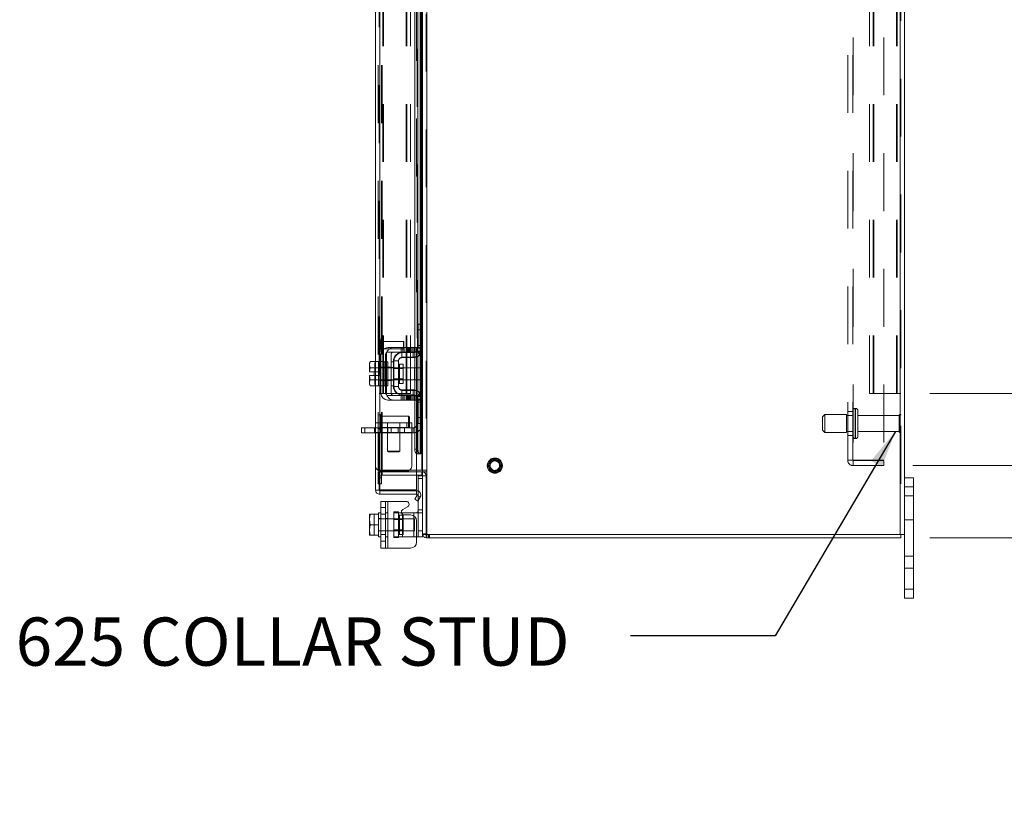
# Model space of a CAD drawing. Units: inches. Extents: x 0.4 to 16.6, y 0.2 to 10.8.
# Drawn here: x 8.6 to 10.3, y 2.5 to 3.9 of the extents above; entities that cross this region are included whole.
import ezdxf

# ---------------------------------------------------------------- set-up
doc = ezdxf.new("R2010")
doc.units = ezdxf.units.IN
doc.header["$MEASUREMENT"] = 0
doc.linetypes.add('HIDDEN', pattern=[0.075, 0.05, -0.025])
doc.styles.add('SLDTEXTSTYLE0', font='TXT', dxfattribs={"width": 0.7})
doc.dimstyles.new('SLDDIMSTYLE0', dxfattribs={"dimtxt": 0.088867, "dimasz": 0.065, "dimexe": 0, "dimexo": 0.0625, "dimgap": 0.022217, "dimtad": 0, "dimtih": 1, "dimtoh": 1, "dimlfac": 12, "dimrnd": 1e-09, "dimzin": 4, "dimdsep": 46, "dimtxsty": 'SLDTEXTSTYLE0', "dimsah": 1, "dimcen": 0.09, "dimadec": 0, "dimazin": 1, "dimtfac": 1, "dimtmove": 0, "dimatfit": 0, "dimfxl": 1, "dimfrac": 2, "dimtolj": 1, "dimtzin": 12, "dimarcsym": 0})
doc.dimstyles.new('SLDDIMSTYLE2', dxfattribs={"dimtxt": 0.18, "dimasz": 0.065, "dimexe": 0, "dimexo": 0.0625, "dimgap": 0, "dimtad": 0, "dimtih": 1, "dimtoh": 1, "dimdec": 0, "dimrnd": 1e-09, "dimzin": 0, "dimdsep": 46, "dimtxsty": 'Standard', "dimsah": 1, "dimcen": 0.09, "dimadec": 0, "dimazin": 0, "dimtfac": 0.065, "dimtdec": 0, "dimtofl": 0, "dimtmove": 0, "dimatfit": 3, "dimfxl": 1, "dimfrac": 2, "dimtolj": 1, "dimtzin": 0, "dimarcsym": 0})
doc.dimstyles.new('SLDDIMSTYLE4', dxfattribs={"dimtxt": 0.088867, "dimasz": 0.065, "dimexe": 0, "dimexo": 0.0625, "dimgap": 0.022217, "dimtad": 0, "dimtih": 1, "dimtoh": 1, "dimlfac": 12, "dimrnd": 1e-09, "dimzin": 4, "dimdsep": 46, "dimtxsty": 'SLDTEXTSTYLE0', "dimsah": 1, "dimcen": 0.09, "dimadec": 0, "dimazin": 1, "dimtfac": 1, "dimtofl": 0, "dimtmove": 0, "dimatfit": 3, "dimfxl": 1, "dimfrac": 2, "dimtolj": 1, "dimtzin": 12, "dimarcsym": 0})

# ---------------------------------------------------------------- blocks, each defined once
blk = doc.blocks.new('_D_20')
at = {"color": 7, "linetype": 'Continuous', "lineweight": 0}
for p, q in [((10.1287, 7.9693), (11.1849, 7.9693)), ((11.1199, 7.9693), (11.1199, 5.5129)), ((10.9706, 5.5129), (11.2692, 5.5129)), ((11.2692, 5.3179), (10.9706, 5.3179)), ((11.1199, 2.9693), (11.1199, 5.3179)), ((10.1287, 2.9693), (11.1849, 2.9693))]:
    blk.add_line(p, q, dxfattribs=at)
for centre, start, end in [((10.9706, 5.4154), 90, 270), ((11.2692, 5.4154), 270, 90)]:
    blk.add_arc(centre, 0.0975, start, end, dxfattribs=at)
for points in [[(11.1199, 7.9693), (11.1099, 7.9043), (11.1299, 7.9043)], [(11.1199, 2.9693), (11.1299, 3.0343), (11.1099, 3.0343)]]:
    blk.add_solid(points, dxfattribs=at)
at = {"color": 7, "linetype": 'Continuous', "lineweight": 0, "insert": (10.9706, 5.4454), "char_height": 0.08333, "attachment_point": 1, "style": 'SLDTEXTSTYLE0'}
blk.add_mtext('60.00', dxfattribs=at)
blk = doc.blocks.new('_D_22')
at = {"color": 7, "linetype": 'Continuous', "lineweight": 0}
for p, q in [((10.0992, 7.8443), (10.5849, 7.8443)), ((10.5199, 7.8443), (10.5199, 5.5702)), ((10.5199, 3.0943), (10.5199, 5.2606)), ((10.0992, 3.0943), (10.5849, 3.0943))]:
    blk.add_line(p, q, dxfattribs=at)
for points in [[(10.5199, 7.8443), (10.5099, 7.7793), (10.5299, 7.7793)], [(10.5199, 3.0943), (10.5299, 3.1593), (10.5099, 3.1593)]]:
    blk.add_solid(points, dxfattribs=at)
at = {"color": 7, "linetype": 'Continuous', "lineweight": 0, "char_height": 0.08333, "attachment_point": 1, "style": 'SLDTEXTSTYLE0'}
for s, insert in [('57.00', (10.3706, 5.5228)), ('BACK PANEL', (10.1809, 5.368))]:
    blk.add_mtext(s, dxfattribs=dict(at, insert=insert))
blk = doc.blocks.new('_D_23')
at = {"color": 7, "linetype": 'Continuous', "lineweight": 0}
for p, q in [((10.3389, 3.2193), (10.3389, 3.3443)), ((10.1287, 3.2193), (10.4039, 3.2193)), ((10.1287, 2.9693), (10.4039, 2.9693)), ((10.3389, 2.7568), (10.3389, 2.9693)), ((10.4639, 2.7568), (10.3389, 2.7568))]:
    blk.add_line(p, q, dxfattribs=at)
for points in [[(10.3389, 3.2193), (10.3489, 3.2843), (10.3289, 3.2843)], [(10.3389, 2.9693), (10.3289, 2.9043), (10.3489, 2.9043)]]:
    blk.add_solid(points, dxfattribs=at)
at = {"color": 7, "linetype": 'Continuous', "lineweight": 0, "char_height": 0.08333, "attachment_point": 1, "style": 'SLDTEXTSTYLE0'}
for s, insert in [('3.00', (10.6822, 2.9416)), ('BACK STIFF', (10.4639, 2.7868)), ('TYP', (10.6957, 2.632))]:
    blk.add_mtext(s, dxfattribs=dict(at, insert=insert))

msp = doc.modelspace()

# ---------------------------------------------------------------- linework, layer by layer
at = {"color": 7, "linetype": 'HIDDEN', "lineweight": 0}
for p, q in [((9.2578, 2.97556), (9.2578, 7.96311)), ((9.25888, 7.96311), (9.25888, 2.97556)), ((10.0776, 2.97556), (10.0776, 7.96311)), ((10.07868, 7.96311), (10.07868, 2.97556)), ((9.17655, 3.05214), (9.17655, 7.88652)), ((9.17763, 7.88643), (9.17763, 3.05223)), ((9.17446, 3.08652), (9.17446, 7.85214)), ((9.18069, 3.08652), (9.18069, 7.85214)), ((9.18177, 3.08652), (9.18177, 7.85214)), ((9.25049, 3.08652), (9.25049, 7.85214)), ((9.98668, 3.10408), (9.98668, 7.83458)), ((9.99535, 3.10408), (9.99535, 7.83458)), ((9.99643, 7.83458), (9.99643, 3.10408)), ((10.04918, 7.83458), (10.04918, 3.10408)), ((9.24209, 3.11474), (9.24209, 7.82393)), ((9.24224, 3.11473), (9.24224, 7.82393)), ((9.24749, 3.11474), (9.24749, 7.82393)), ((9.18277, 3.21933), (9.18277, 7.71933)), ((9.18386, 3.21933), (9.18386, 7.71933)), ((9.22341, 3.21933), (9.22341, 7.71933)), ((9.22449, 7.71933), (9.22449, 3.21933)), ((9.23071, 7.71933), (9.23071, 3.21933)), ((10.02451, 3.21933), (10.02451, 7.71933)), ((10.03074, 3.21933), (10.03074, 7.71933)), ((10.03182, 7.71933), (10.03182, 3.21933)), ((10.07137, 7.71933), (10.07137, 3.21933)), ((10.07246, 7.71933), (10.07246, 3.21933)), ((9.24116, 4.09425), (9.24116, 3.29858)), ((9.24286, 3.30233), (9.24286, 3.339)), ((9.24366, 3.339), (9.24286, 3.339)), ((9.24749, 3.339), (9.24749, 3.28687)), ((9.24846, 3.28805), (9.24846, 3.339)), ((9.25049, 3.339), (9.25049, 3.29165)), ((9.25157, 3.329), (9.24286, 3.329)), ((9.18277, 3.31308), (9.17655, 3.31308)), ((9.17937, 3.30993), (9.17937, 3.2954)), ((9.17946, 3.30968), (9.17937, 3.30993)), ((9.17946, 3.29565), (9.17946, 3.30968)), ((9.18129, 3.3085), (9.18129, 3.29683)), ((9.1828, 3.3085), (9.18129, 3.3085)), ((9.1828, 3.2961), (9.1828, 3.30923)), ((9.21838, 3.30923), (9.1828, 3.30923)), ((9.21838, 3.2961), (9.21838, 3.30923)), ((9.21921, 3.30839), (9.21838, 3.30923)), ((9.21921, 3.29694), (9.21921, 3.30839)), ((9.17655, 3.29225), (9.18277, 3.29225)), ((9.17937, 3.2954), (9.17946, 3.29565)), ((9.18129, 3.29683), (9.1828, 3.29683)), ((9.1828, 3.2961), (9.21838, 3.2961)), ((9.18911, 3.21983), (9.18911, 3.2865)), ((9.19702, 3.2865), (9.19702, 3.21983)), ((9.2148, 3.29858), (9.2148, 3.29066)), ((9.21577, 3.28111), (9.21577, 3.28983)), ((9.21577, 3.28983), (9.21657, 3.28983)), ((9.2173, 3.29858), (9.2173, 3.29066)), ((9.21838, 3.2961), (9.21921, 3.29694)), ((9.2198, 3.29066), (9.2198, 3.29858)), ((9.22318, 3.29858), (9.22318, 3.29066)), ((9.22442, 3.29858), (9.22442, 3.29066)), ((9.22568, 3.29066), (9.22568, 3.29858)), ((9.22692, 3.29858), (9.22692, 3.29066)), ((9.22818, 3.29066), (9.22818, 3.29858)), ((9.22942, 3.29858), (9.22942, 3.29066)), ((9.23074, 3.29858), (9.23074, 3.29066)), ((9.2328, 3.29858), (9.2328, 3.29066)), ((9.2353, 3.29066), (9.2353, 3.29858)), ((9.23536, 3.28111), (9.23536, 3.28983)), ((9.2378, 3.29066), (9.2378, 3.29858)), ((9.23801, 3.29858), (9.23801, 3.29066)), ((9.23801, 3.29006), (9.23801, 3.28203)), ((9.24036, 3.29066), (9.24036, 3.29858)), ((9.24744, 3.28652), (9.24095, 3.29233)), ((9.24116, 3.29858), (9.25077, 3.29858)), ((9.25077, 3.29066), (9.24116, 3.29066)), ((9.24116, 3.29066), (9.24116, 3.21566)), ((9.24175, 3.29233), (9.25074, 3.29233)), ((9.25157, 3.30233), (9.24286, 3.30233)), ((9.24286, 3.29733), (9.24286, 3.30233)), ((9.24366, 3.29733), (9.24286, 3.29733)), ((9.2434, 3.29538), (9.2434, 3.28372)), ((9.25157, 3.30233), (9.24366, 3.30233)), ((9.25157, 3.29733), (9.24366, 3.29733)), ((9.25077, 3.29858), (9.25077, 3.29066)), ((9.17072, 3.27421), (9.16911, 3.26942)), ((9.17072, 3.27421), (9.16911, 3.27141)), ((9.16911, 3.27141), (9.16911, 3.26942)), ((9.16911, 3.26847), (9.16911, 3.26942)), ((9.17032, 3.23212), (9.17032, 3.27421)), ((9.17532, 3.27421), (9.18494, 3.27421)), ((9.17763, 3.274), (9.17763, 3.23233)), ((9.18494, 3.27399), (9.18494, 3.27421)), ((9.18494, 3.274), (9.18494, 3.26391)), ((9.18741, 3.274), (9.18494, 3.274)), ((9.20119, 3.274), (9.19702, 3.274)), ((9.20119, 3.27525), (9.20119, 3.23108)), ((9.20199, 3.27525), (9.20119, 3.27525)), ((9.21157, 3.25316), (9.21157, 3.26979)), ((9.21577, 3.28111), (9.23536, 3.28111)), ((9.16911, 3.26847), (9.16911, 3.25629)), ((9.16911, 3.26847), (9.17072, 3.26369)), ((9.16925, 3.25629), (9.16911, 3.25629)), ((9.17072, 3.26367), (9.16925, 3.25629)), ((9.16925, 3.25629), (9.17752, 3.25629)), ((9.17072, 3.26367), (9.17072, 3.26369)), ((9.17949, 3.264), (9.17532, 3.264)), ((9.17532, 3.26369), (9.18494, 3.26369)), ((9.18494, 3.26367), (9.17532, 3.26367)), ((9.19157, 3.26358), (9.17532, 3.26358)), ((9.17752, 3.25629), (9.17752, 3.25004)), ((9.17949, 3.26487), (9.18741, 3.26487)), ((9.18741, 3.264), (9.18494, 3.264)), ((9.18494, 3.26369), (9.18494, 3.26391)), ((9.18494, 3.26367), (9.18494, 3.26369)), ((9.18494, 3.26325), (9.18494, 3.26367)), ((9.18494, 3.26325), (9.18494, 3.25316)), ((9.18494, 3.25316), (9.18494, 3.24308)), ((9.19157, 3.264), (9.18741, 3.264)), ((9.18911, 3.26487), (9.19702, 3.26487)), ((9.20119, 3.264), (9.19702, 3.264)), ((9.20199, 3.26204), (9.20119, 3.26204)), ((9.21799, 3.26358), (9.20199, 3.26358)), ((9.21799, 3.26204), (9.20199, 3.26204)), ((9.24744, 3.26358), (9.23782, 3.26358)), ((9.24744, 3.25316), (9.24744, 3.26358)), ((9.24744, 3.24275), (9.24744, 3.25316)), ((9.16911, 3.25004), (9.16911, 3.23785)), ((9.16911, 3.25004), (9.16925, 3.25004)), ((9.17072, 3.24263), (9.16911, 3.23785)), ((9.16911, 3.2369), (9.16911, 3.23785)), ((9.16911, 3.2369), (9.17072, 3.23212)), ((9.16911, 3.2369), (9.16911, 3.23491)), ((9.16925, 3.25004), (9.17072, 3.24265)), ((9.17752, 3.25004), (9.16925, 3.25004)), ((9.17072, 3.24265), (9.17072, 3.24263)), ((9.17532, 3.24275), (9.19157, 3.24275)), ((9.17532, 3.24265), (9.18494, 3.24265)), ((9.18494, 3.24263), (9.17532, 3.24263)), ((9.17532, 3.24233), (9.17949, 3.24233)), ((9.17949, 3.24146), (9.18741, 3.24146)), ((9.18494, 3.24265), (9.18494, 3.24308)), ((9.18494, 3.24263), (9.18494, 3.24265)), ((9.18494, 3.24265), (9.18494, 3.23233)), ((9.18494, 3.24242), (9.18494, 3.24263)), ((9.18494, 3.24233), (9.18741, 3.24233)), ((9.18741, 3.24233), (9.19157, 3.24233)), ((9.18911, 3.24146), (9.19702, 3.24146)), ((9.19702, 3.24233), (9.20119, 3.24233)), ((9.20119, 3.24429), (9.20199, 3.24429)), ((9.20199, 3.24429), (9.21799, 3.24429)), ((9.20199, 3.24275), (9.21799, 3.24275)), ((9.23782, 3.24275), (9.24744, 3.24275)), ((9.16911, 3.23491), (9.17072, 3.23212)), ((9.18494, 3.23212), (9.17532, 3.23212)), ((9.17655, 3.21933), (9.18277, 3.21933)), ((9.18277, 3.21933), (9.18386, 3.21933)), ((9.22341, 3.21933), (9.18386, 3.21933)), ((9.18494, 3.23212), (9.18494, 3.23233)), ((9.18494, 3.23233), (9.18741, 3.23233)), ((9.19702, 3.23233), (9.20119, 3.23233)), ((9.20199, 3.23108), (9.20119, 3.23108)), ((9.21577, 3.22521), (9.21577, 3.2165)), ((9.21577, 3.22521), (9.23536, 3.22521)), ((9.23071, 3.21933), (9.22341, 3.21933)), ((9.23536, 3.22521), (9.23536, 3.2165)), ((9.23801, 3.2243), (9.23801, 3.21626)), ((9.24744, 3.21981), (9.24095, 3.214)), ((9.2434, 3.22261), (9.2434, 3.21095)), ((9.24749, 3.21945), (9.24749, 3.16733)), ((9.24846, 3.16733), (9.24846, 3.21828)), ((10.03182, 3.21933), (10.02451, 3.21933)), ((10.07137, 3.21933), (10.03182, 3.21933)), ((10.07137, 3.21933), (10.07246, 3.21933)), ((10.07868, 3.21933), (10.07246, 3.21933)), ((9.2148, 3.21566), (9.2148, 3.20775)), ((9.21577, 3.2165), (9.21657, 3.2165)), ((9.2173, 3.20775), (9.2173, 3.21566)), ((9.2198, 3.20775), (9.2198, 3.21566)), ((9.22318, 3.20775), (9.22318, 3.21566)), ((9.22442, 3.21566), (9.22442, 3.20775)), ((9.22568, 3.21566), (9.22568, 3.20775)), ((9.22692, 3.20775), (9.22692, 3.21566)), ((9.22818, 3.20775), (9.22818, 3.21566)), ((9.22942, 3.21566), (9.22942, 3.20775)), ((9.23074, 3.21566), (9.23074, 3.20775)), ((9.2328, 3.20775), (9.2328, 3.21566)), ((9.2353, 3.21566), (9.2353, 3.20775)), ((9.2378, 3.20775), (9.2378, 3.21566)), ((9.23801, 3.21566), (9.23801, 3.20775)), ((9.24036, 3.20775), (9.24036, 3.21566)), ((9.24116, 3.21566), (9.25077, 3.21566)), ((9.25077, 3.20775), (9.24116, 3.20775)), ((9.24116, 3.20775), (9.24116, 3.11473)), ((9.24116, 3.20775), (9.24116, 3.11499)), ((9.25074, 3.214), (9.24175, 3.214)), ((9.24366, 3.209), (9.24286, 3.209)), ((9.24286, 3.204), (9.24286, 3.209)), ((9.25157, 3.204), (9.24286, 3.204)), ((9.24286, 3.16733), (9.24286, 3.204)), ((9.24366, 3.209), (9.25157, 3.209)), ((9.24366, 3.204), (9.25157, 3.204)), ((9.25049, 3.21467), (9.25049, 3.16733)), ((9.25077, 3.21566), (9.25077, 3.20775)), ((9.99535, 3.18808), (9.98668, 3.18808)), ((10.00026, 3.19329), (9.99951, 3.19329)), ((9.99951, 3.19329), (9.99951, 3.14122)), ((9.99951, 3.14127), (9.99951, 3.19327)), ((9.99951, 3.14125), (9.99951, 3.19326)), ((10.00026, 3.19329), (10.00026, 3.14122)), ((10.00026, 3.14127), (10.00026, 3.19327)), ((10.00026, 3.14125), (10.00026, 3.19326)), ((10.00443, 3.14537), (10.00443, 3.18912)), ((9.23282, 3.16855), (9.17032, 3.16855)), ((9.17812, 3.15684), (9.17812, 3.18295)), ((9.17825, 3.18295), (9.17812, 3.18295)), ((9.17825, 3.15684), (9.17825, 3.18295)), ((9.17866, 3.15983), (9.17866, 3.16855)), ((9.17983, 3.17396), (9.17983, 3.18138)), ((9.2274, 3.17967), (9.17983, 3.17967)), ((9.17983, 3.15828), (9.17983, 3.17396)), ((9.19116, 3.16855), (9.19116, 3.15983)), ((9.21199, 3.15983), (9.21199, 3.16855)), ((9.22449, 3.16855), (9.22449, 3.15983)), ((9.2274, 3.17335), (9.2274, 3.17967)), ((9.22904, 3.17803), (9.2274, 3.17967)), ((9.2274, 3.15999), (9.2274, 3.17335)), ((9.22904, 3.17276), (9.22904, 3.17803)), ((9.22904, 3.16163), (9.22904, 3.17276)), ((9.23282, 3.16855), (9.23282, 3.1515)), ((9.24366, 3.16733), (9.24286, 3.16733)), ((9.94743, 3.18287), (9.94326, 3.17871)), ((9.94326, 3.15579), (9.94326, 3.17871)), ((9.94743, 3.15162), (9.94743, 3.18287)), ((9.98493, 3.18287), (9.94743, 3.18287)), ((9.98493, 3.15162), (9.98493, 3.18287)), ((9.99535, 3.181), (9.98493, 3.181)), ((10.07568, 3.181), (10.00443, 3.181)), ((10.07568, 3.1535), (10.07568, 3.181)), ((10.07776, 3.15141), (10.07776, 3.18308)), ((9.1514, 3.15111), (9.1514, 3.15983)), ((9.16844, 3.15983), (9.16844, 3.15111)), ((9.17032, 3.15983), (9.23282, 3.15983)), ((9.23282, 3.1515), (9.17032, 3.1515)), ((9.23536, 3.15111), (9.17032, 3.15111)), ((9.17812, 3.15671), (9.17825, 3.15671)), ((9.17943, 3.15983), (9.17943, 3.15111)), ((9.17983, 3.15999), (9.2274, 3.15999)), ((9.19116, 3.15983), (9.19116, 3.11947)), ((9.19137, 3.15111), (9.19137, 3.15983)), ((9.19719, 3.15111), (9.19719, 3.15983)), ((9.20914, 3.15983), (9.20914, 3.15111)), ((9.21199, 3.11947), (9.21199, 3.15983)), ((9.22012, 3.15111), (9.22012, 3.15983)), ((9.2274, 3.15999), (9.22904, 3.16163)), ((9.23536, 3.15983), (9.23282, 3.15983)), ((9.23282, 3.1515), (9.23282, 3.09355)), ((9.23536, 3.15983), (9.23536, 3.15111)), ((9.94326, 3.15579), (9.94743, 3.15162)), ((9.94743, 3.15162), (9.98493, 3.15162)), ((9.98493, 3.1535), (9.99535, 3.1535)), ((10.00443, 3.1535), (10.07568, 3.1535)), ((9.98668, 3.14641), (9.99535, 3.14641)), ((9.99951, 3.14121), (10.00026, 3.14121)), ((9.19116, 3.11947), (9.20157, 3.11947)), ((9.19116, 3.11947), (9.19246, 3.11816)), ((9.20157, 3.11816), (9.19246, 3.11816)), ((9.20157, 3.11947), (9.21199, 3.11947)), ((9.21069, 3.11816), (9.20157, 3.11816)), ((9.21069, 3.11816), (9.21199, 3.11947)), ((9.2434, 3.12307), (9.23801, 3.12307)), ((9.99643, 3.10408), (9.98668, 3.10408)), ((10.04918, 3.10408), (9.99643, 3.10408)), ((9.99643, 3.103), (9.99643, 3.09433)), ((9.99643, 3.103), (10.04918, 3.103)), ((10.04918, 3.09433), (10.04918, 3.103)), ((9.17446, 3.08652), (9.18069, 3.08652)), ((9.18069, 3.08391), (9.17446, 3.08391)), ((9.17446, 3.0735), (9.17446, 3.08391)), ((9.22449, 3.08521), (9.17866, 3.08521)), ((9.18069, 3.08652), (9.18177, 3.08652)), ((9.18069, 3.0735), (9.18069, 3.08391)), ((9.24116, 3.08652), (9.18177, 3.08652)), ((9.18177, 3.07769), (9.18177, 3.08391)), ((9.18177, 3.08391), (9.24116, 3.08391)), ((9.25049, 3.07769), (9.25049, 3.08391)), ((9.25157, 3.08652), (9.2578, 3.08652)), ((9.25157, 3.08341), (9.2578, 3.08341)), ((9.99643, 3.09433), (10.04918, 3.09433)), ((9.18069, 3.07661), (9.17446, 3.07661)), ((9.17446, 3.06308), (9.17446, 3.0735)), ((9.17446, 3.0735), (9.18069, 3.0735)), ((9.18069, 3.0735), (9.18069, 3.06308)), ((9.18177, 3.07769), (9.24116, 3.07769)), ((9.24366, 3.07186), (9.25157, 3.07186)), ((9.25157, 3.07686), (9.25154, 3.07686)), ((9.25157, 3.07661), (9.2578, 3.07661)), ((9.18069, 3.06308), (9.17446, 3.06308)), ((9.24366, 3.03346), (9.24366, 3.05061)), ((10.08491, 3.05766), (10.10057, 3.05766)), ((9.18741, 3.03261), (9.18741, 2.95177)), ((9.19157, 2.95177), (9.19157, 3.03261)), ((9.19157, 3.01302), (9.19157, 3.03261)), ((9.24756, 3.04023), (9.24216, 3.04335)), ((10.10057, 3.04225), (10.08491, 3.04225)), ((9.18741, 3.02219), (9.17949, 3.02219)), ((9.20199, 3.01427), (9.20991, 3.01427)), ((9.20199, 3.01427), (9.20199, 3.01302)), ((9.20991, 3.01427), (9.20991, 3.01302)), ((9.25157, 3.01802), (9.24366, 3.01802)), ((9.16791, 3.01042), (9.16791, 2.97396)), ((9.17949, 3.00302), (9.17532, 3.00302)), ((9.23782, 3.00261), (9.17532, 3.00261)), ((9.17949, 3.01048), (9.18741, 3.01048)), ((9.19157, 3.01302), (9.18741, 3.01302)), ((9.19157, 3.00302), (9.18741, 3.00302)), ((9.19157, 3.01302), (9.19157, 2.97136)), ((9.20199, 2.97136), (9.20199, 3.01302)), ((9.20199, 3.01302), (9.21492, 3.01302)), ((9.21799, 3.00106), (9.20199, 3.00106)), ((9.20991, 3.01302), (9.20991, 2.97136)), ((9.21157, 3.00881), (9.21157, 2.97572)), ((9.21799, 3.00881), (9.21157, 3.00881)), ((9.21657, 2.97136), (9.21657, 3.01302)), ((9.21657, 3.01029), (9.21657, 2.97136)), ((9.21799, 2.97556), (9.21799, 3.00881)), ((9.23616, 3.01302), (9.23616, 2.97136)), ((9.23616, 2.97136), (9.23616, 3.00759)), ((9.23782, 2.98177), (9.23782, 3.00261)), ((9.24175, 3.01302), (9.25074, 3.01302)), ((10.08491, 3.00058), (10.10057, 3.00058)), ((9.17532, 2.98177), (9.23782, 2.98177)), ((9.17532, 2.98136), (9.17949, 2.98136)), ((9.18741, 2.98136), (9.19157, 2.98136)), ((9.20199, 2.98331), (9.21799, 2.98331)), ((9.25157, 2.98136), (9.24366, 2.98136)), ((9.15963, 2.97396), (9.16791, 2.97396)), ((9.17949, 2.9754), (9.18741, 2.9754)), ((9.17949, 2.96369), (9.18741, 2.96369)), ((9.18741, 2.97136), (9.19157, 2.97136)), ((9.19157, 2.95177), (9.19157, 2.97136)), ((9.21657, 2.97136), (9.20199, 2.97136)), ((9.20199, 2.97011), (9.20199, 2.97136)), ((9.20991, 2.97011), (9.20199, 2.97011)), ((9.20991, 2.97011), (9.20991, 2.97136)), ((9.21157, 2.97556), (9.21799, 2.97556)), ((9.21657, 2.97136), (9.23616, 2.97136)), ((9.24116, 2.97136), (9.23616, 2.97136)), ((9.2578, 2.97664), (9.25157, 2.97664)), ((9.25157, 2.97664), (9.25165, 2.97556)), ((9.2578, 2.96941), (9.25888, 2.96933)), ((9.25888, 2.97556), (9.25888, 2.96933)), ((9.26199, 2.97556), (9.26199, 2.96933)), ((9.26355, 2.96933), (9.26355, 2.97556)), ((10.10057, 2.93808), (10.08491, 2.93808)), ((10.08491, 2.91725), (10.10057, 2.91725)), ((10.10057, 2.881), (10.08491, 2.881))]:
    msp.add_line(p, q, dxfattribs=at)
at = {"color": 7, "linetype": 'Continuous', "lineweight": 15}
for p, q in [((9.25888, 7.96311), (9.25888, 2.97556)), ((10.0776, 7.96311), (10.0776, 2.97556)), ((10.08491, 7.96311), (10.08491, 2.97556)), ((9.17032, 3.27421), (9.17032, 4.11862)), ((9.17763, 4.11883), (9.17763, 3.274)), ((9.23801, 4.09425), (9.23801, 3.29858)), ((9.2434, 4.09745), (9.2434, 3.29538)), ((9.24749, 4.05383), (9.24749, 3.339)), ((9.24846, 3.339), (9.24846, 4.05383)), ((9.25049, 4.05383), (9.25049, 3.339)), ((9.25157, 4.05501), (9.25157, 3.33781)), ((9.24366, 3.329), (9.24366, 3.339)), ((9.24366, 3.339), (9.25157, 3.339)), ((9.25157, 3.33781), (9.25157, 3.329)), ((9.24366, 3.29733), (9.24366, 3.329)), ((9.25157, 3.329), (9.24366, 3.329)), ((9.25157, 3.29733), (9.25157, 3.329)), ((9.17949, 3.2865), (9.17949, 3.21983)), ((9.18741, 3.21983), (9.18741, 3.2865)), ((9.23074, 3.29858), (9.19157, 3.29858)), ((9.19157, 3.29066), (9.23074, 3.29066)), ((9.21657, 3.28983), (9.23616, 3.28983)), ((9.23074, 3.29066), (9.23074, 3.29858)), ((9.23074, 3.29858), (9.24116, 3.29858)), ((9.24116, 3.29066), (9.23074, 3.29066)), ((9.23801, 3.29066), (9.23801, 3.29006)), ((9.24116, 3.29858), (9.24116, 3.29066)), ((9.24749, 3.28687), (9.24749, 3.21945)), ((9.24846, 3.21828), (9.24846, 3.28805)), ((9.25049, 3.29165), (9.25049, 3.21467)), ((9.25157, 3.29733), (9.25157, 3.209)), ((9.1611, 3.27421), (9.15949, 3.27141)), ((9.1611, 3.27421), (9.15949, 3.26942)), ((9.15949, 3.27141), (9.15949, 3.26942)), ((9.15949, 3.26847), (9.15949, 3.26942)), ((9.17532, 3.27421), (9.1611, 3.27421)), ((9.17532, 3.27399), (9.17532, 3.27421)), ((9.17949, 3.274), (9.17532, 3.274)), ((9.17532, 3.274), (9.17532, 3.23233)), ((9.19157, 3.274), (9.18741, 3.274)), ((9.19157, 3.274), (9.19157, 3.23233)), ((9.20199, 3.27525), (9.20199, 3.23108)), ((9.20991, 3.27525), (9.20199, 3.27525)), ((9.20991, 3.23108), (9.20991, 3.27525)), ((9.21799, 3.26979), (9.21157, 3.26979)), ((9.21157, 3.26979), (9.21157, 3.23654)), ((9.23616, 3.28191), (9.21657, 3.28191)), ((9.21799, 3.23654), (9.21799, 3.26979)), ((9.23801, 3.28203), (9.23801, 3.2243)), ((9.2434, 3.28372), (9.2434, 3.22261)), ((9.15949, 3.26847), (9.15949, 3.25629)), ((9.15949, 3.26847), (9.1611, 3.26369)), ((9.15949, 3.25629), (9.15963, 3.25629)), ((9.1611, 3.26367), (9.15963, 3.25629)), ((9.15963, 3.25629), (9.16791, 3.25629)), ((9.1611, 3.26369), (9.17532, 3.26369)), ((9.1611, 3.26367), (9.1611, 3.26369)), ((9.17532, 3.26367), (9.1611, 3.26367)), ((9.16791, 3.25629), (9.16791, 3.25004)), ((9.17532, 3.26369), (9.17532, 3.26391)), ((9.17532, 3.26367), (9.17532, 3.26369)), ((9.17532, 3.26325), (9.17532, 3.26367)), ((9.20199, 3.26358), (9.19157, 3.26358)), ((9.23782, 3.26358), (9.21799, 3.26358)), ((9.23782, 3.24275), (9.23782, 3.26358)), ((9.15949, 3.25004), (9.15949, 3.23785)), ((9.15963, 3.25004), (9.15949, 3.25004)), ((9.1611, 3.24263), (9.15949, 3.23785)), ((9.15949, 3.2369), (9.15949, 3.23785)), ((9.15949, 3.2369), (9.1611, 3.23212)), ((9.15949, 3.2369), (9.15949, 3.23491)), ((9.15963, 3.25004), (9.1611, 3.24265)), ((9.16791, 3.25004), (9.15963, 3.25004)), ((9.1611, 3.24265), (9.17532, 3.24265)), ((9.1611, 3.24265), (9.1611, 3.24263)), ((9.17532, 3.24263), (9.1611, 3.24263)), ((9.17532, 3.24265), (9.17532, 3.24308)), ((9.17532, 3.24263), (9.17532, 3.24265)), ((9.17532, 3.24242), (9.17532, 3.24263)), ((9.19157, 3.24275), (9.20199, 3.24275)), ((9.21157, 3.23654), (9.21799, 3.23654)), ((9.21799, 3.24275), (9.23782, 3.24275)), ((9.15949, 3.23491), (9.1611, 3.23212)), ((9.1611, 3.23212), (9.17532, 3.23212)), ((9.17032, 3.05214), (9.17032, 3.23212)), ((9.17532, 3.23233), (9.17949, 3.23233)), ((9.17532, 3.23212), (9.17532, 3.23233)), ((9.17763, 3.23233), (9.17763, 3.05223)), ((9.18741, 3.23233), (9.19157, 3.23233)), ((9.20199, 3.23108), (9.20991, 3.23108)), ((9.21657, 3.22441), (9.23616, 3.22441)), ((9.23074, 3.21566), (9.19157, 3.21566)), ((9.19157, 3.20775), (9.23074, 3.20775)), ((9.21657, 3.2165), (9.23616, 3.2165)), ((9.23074, 3.20775), (9.23074, 3.21566)), ((9.23074, 3.21566), (9.24116, 3.21566)), ((9.24116, 3.20775), (9.23074, 3.20775)), ((9.23801, 3.21626), (9.23801, 3.21566)), ((9.23801, 3.20775), (9.23801, 3.12307)), ((9.24116, 3.21566), (9.24116, 3.20775)), ((9.2434, 3.21095), (9.2434, 3.12307)), ((9.24366, 3.17733), (9.24366, 3.209)), ((9.25157, 3.17733), (9.25157, 3.209)), ((9.24366, 3.17733), (9.25157, 3.17733)), ((9.24366, 3.16733), (9.24366, 3.17733)), ((9.25157, 3.16733), (9.24366, 3.16733)), ((9.24749, 3.16733), (9.24749, 3.11474)), ((9.24846, 3.11473), (9.24846, 3.16733)), ((9.25049, 3.16733), (9.25049, 3.08652)), ((9.25157, 3.17733), (9.25157, 3.16851)), ((9.25157, 3.16851), (9.25157, 2.97556)), ((9.14619, 3.15111), (9.14619, 3.15983)), ((9.14619, 3.15983), (9.1514, 3.15983)), ((9.1514, 3.15111), (9.14619, 3.15111)), ((9.1514, 3.15983), (9.1514, 3.15111)), ((9.17032, 3.15983), (9.1514, 3.15983)), ((9.17032, 3.15111), (9.1514, 3.15111)), ((9.23801, 3.12307), (9.2434, 3.12307)), ((9.24116, 3.11499), (9.24116, 3.11473)), ((9.24116, 3.11473), (9.24216, 3.11473)), ((9.24116, 3.11473), (9.24116, 3.05223)), ((9.24216, 3.11473), (9.24209, 3.11474)), ((9.24756, 3.11473), (9.24216, 3.11473)), ((9.24749, 3.11474), (9.24756, 3.11473)), ((9.24846, 3.11473), (9.24756, 3.11473)), ((9.25049, 3.08652), (9.24116, 3.08652)), ((9.24116, 3.08391), (9.25049, 3.08391)), ((9.25049, 3.08652), (9.25157, 3.08652)), ((9.25157, 3.08383), (9.25049, 3.08391)), ((9.25049, 3.07769), (9.25049, 3.08391)), ((9.24116, 3.07769), (9.25049, 3.07769)), ((9.25154, 3.07686), (9.24366, 3.07686)), ((9.24366, 3.05061), (9.24366, 3.07686)), ((10.08491, 3.0735), (10.10057, 3.0735)), ((10.10057, 3.0735), (10.10057, 3.05766)), ((9.17655, 3.05214), (9.17032, 3.05214)), ((9.24116, 3.05223), (9.17763, 3.05223)), ((9.17763, 3.04483), (9.17763, 3.05106)), ((9.17763, 3.05106), (9.24116, 3.05106)), ((9.24116, 3.05106), (9.24116, 3.04483)), ((10.10057, 3.05766), (10.08491, 3.05766)), ((10.10057, 2.881), (10.10057, 3.05766)), ((9.17763, 3.04483), (9.24116, 3.04483)), ((9.17949, 2.95177), (9.17949, 3.03261)), ((9.17949, 3.03261), (9.19157, 3.03261)), ((9.19157, 3.03261), (9.19157, 2.95177)), ((9.19157, 3.03261), (9.22318, 3.03261)), ((9.23801, 3.03613), (9.24209, 3.04321)), ((9.2434, 3.03301), (9.23801, 3.03613)), ((9.24209, 3.04321), (9.24216, 3.04335)), ((9.24216, 3.04335), (9.24756, 3.04023)), ((9.24749, 3.04009), (9.2434, 3.03301)), ((9.24366, 2.98136), (9.24366, 3.03346)), ((9.24756, 3.04023), (9.24749, 3.04009)), ((9.22568, 3.02328), (9.2173, 3.01844)), ((9.15949, 3.01017), (9.15963, 3.01042)), ((9.1611, 3.01041), (9.15949, 3.00212)), ((9.15949, 3.01017), (9.15949, 3.00212)), ((9.15949, 3.00047), (9.15949, 3.00212)), ((9.15949, 3.00047), (9.1611, 2.99219)), ((9.15949, 3.00047), (9.15949, 2.9839)), ((9.15963, 3.01042), (9.1611, 3.01042)), ((9.1611, 3.01042), (9.1611, 3.01041)), ((9.1611, 3.01042), (9.17532, 3.01042)), ((9.17532, 3.01041), (9.1611, 3.01041)), ((9.17949, 3.01302), (9.17532, 3.01302)), ((9.17532, 3.01302), (9.17532, 3.01042)), ((9.17532, 3.01041), (9.17532, 3.01042)), ((9.17532, 3.01004), (9.17532, 3.01041)), ((9.17532, 3.01004), (9.17532, 2.99256)), ((9.21492, 3.01302), (9.21657, 3.01302)), ((9.21657, 3.01302), (9.23616, 3.01302)), ((9.21657, 3.01302), (9.21657, 3.01029)), ((9.23074, 3.00911), (9.2198, 3.00911)), ((9.23616, 3.01302), (9.24175, 3.01302)), ((9.23616, 3.00759), (9.23616, 3.01302)), ((9.24116, 2.96219), (9.24116, 2.99869)), ((9.1611, 2.99219), (9.15949, 2.9839)), ((9.15949, 2.98226), (9.15949, 2.9839)), ((9.15949, 2.98226), (9.1611, 2.97397)), ((9.15949, 2.98226), (9.15949, 2.97421)), ((9.17532, 2.99219), (9.1611, 2.99219)), ((9.17532, 2.99219), (9.17532, 2.99256)), ((9.17532, 2.99182), (9.17532, 2.99219)), ((9.17532, 2.99182), (9.17532, 2.97434)), ((9.24366, 2.98136), (9.25157, 2.98136)), ((9.24366, 2.97136), (9.24366, 2.98136)), ((9.15949, 2.97421), (9.15963, 2.97396)), ((9.1611, 2.97396), (9.15963, 2.97396)), ((9.1611, 2.97397), (9.17532, 2.97397)), ((9.1611, 2.97396), (9.1611, 2.97397)), ((9.17532, 2.97396), (9.1611, 2.97396)), ((9.17532, 2.97397), (9.17532, 2.97434)), ((9.17532, 2.97396), (9.17532, 2.97397)), ((9.17532, 2.97397), (9.17532, 2.97136)), ((9.17532, 2.97136), (9.17949, 2.97136)), ((9.24366, 2.97136), (9.24116, 2.97136)), ((9.25157, 2.97136), (9.24366, 2.97136)), ((9.25157, 2.97556), (9.25157, 2.97136)), ((9.25888, 2.97556), (9.25157, 2.97556)), ((9.2578, 2.97556), (9.2578, 2.96933)), ((10.07868, 2.96933), (9.2578, 2.96933)), ((9.25888, 2.97556), (10.0776, 2.97556)), ((10.08491, 2.97556), (10.0776, 2.97556)), ((10.07868, 2.97556), (10.07868, 2.96933)), ((10.08491, 2.881), (10.08491, 2.97556)), ((9.19157, 2.95177), (9.17949, 2.95177)), ((9.23074, 2.95177), (9.19157, 2.95177)), ((10.08491, 2.881), (10.10057, 2.881)), ((10.08491, 2.86516), (10.08491, 2.881)), ((10.10057, 2.881), (10.10057, 2.86516)), ((10.10057, 2.86516), (10.08491, 2.86516))]:
    msp.add_line(p, q, dxfattribs=at)
at = {"color": 7, "linetype": 'HIDDEN', "lineweight": 0, "flags": 128}
for points in [[(9.24116, 3.29174), (9.24032, 3.29109), (9.23959, 3.29066)], [(9.23959, 3.21566), (9.24032, 3.21523), (9.24116, 3.21459)]]:
    msp.add_lwpolyline(points, dxfattribs=at)
at = {"color": 7, "linetype": 'Continuous', "lineweight": 15, "flags": 128}
for points in [[(9.24209, 3.11474), (9.24129, 3.11492), (9.24052, 3.11541), (9.23982, 3.11619), (9.2392, 3.11723), (9.23869, 3.11849), (9.23832, 3.11991), (9.23808, 3.12146), (9.23801, 3.12307)], [(9.2434, 3.12307), (9.24348, 3.12146), (9.24371, 3.11991), (9.24408, 3.11849), (9.24459, 3.11723), (9.24521, 3.11619), (9.24592, 3.11541), (9.24668, 3.11492), (9.24749, 3.11474)]]:
    msp.add_lwpolyline(points, dxfattribs=at)
at = {"color": 7, "linetype": 'HIDDEN', "lineweight": 0}
for radius in [0.01312, 0.01155, 0.01155, 0.00984, 0.0082]:
    msp.add_circle((9.37657, 3.09433), radius, dxfattribs=at)
for centre, radius, start, end in [((9.18129, 3.3105), 0.002, 204.08086, 270), ((9.18129, 3.29483), 0.002, 90, 155.91914), ((9.20119, 3.2865), 0.01208, 90, 180), ((9.20119, 3.2865), 0.00417, 90, 180), ((9.21577, 3.27525), 0.01458, 90, 180), ((9.23536, 3.29733), 0.0075, 270, 318.18969), ((9.23536, 3.29733), 0.01622, 270, 318.18969), ((9.21577, 3.27525), 0.00587, 90, 180), ((9.20119, 3.21983), 0.01208, 180, 270), ((9.20119, 3.21983), 0.00417, 180, 270), ((9.21577, 3.23108), 0.01458, 180, 270), ((9.21577, 3.23108), 0.00587, 180, 270), ((9.23536, 3.209), 0.01622, 41.81031, 90), ((9.23536, 3.209), 0.0075, 41.81031, 90), ((9.99951, 3.18912), 0.00417, 90, 180), ((10.00026, 3.18912), 0.00417, 0, 90), ((9.17812, 3.18138), 0.00157, 90, 180), ((9.17825, 3.18138), 0.00157, 0, 90), ((9.23536, 3.16733), 0.0075, 270, 0), ((9.23536, 3.16733), 0.01622, 270, 0), ((10.07776, 3.181), 0.00208, 90, 180), ((10.0766, 3.18135), 0.00208, 0, 55.9442), ((9.17812, 3.15828), 0.00157, 180, 270), ((9.17825, 3.15828), 0.00157, 270, 0), ((10.07776, 3.1535), 0.00208, 180, 270), ((10.0766, 3.15314), 0.00208, 304.0558, 360), ((9.99951, 3.14537), 0.00417, 180, 270), ((10.00026, 3.14537), 0.00417, 270, 0), ((9.99643, 3.10408), 0.00975, 180, 270), ((9.99643, 3.10408), 0.00108, 180, 270), ((9.17866, 3.09355), 0.00833, 180, 270), ((9.18177, 3.07661), 0.00731, 90, 180), ((9.22449, 3.09355), 0.00833, 270, 0), ((9.25049, 3.07661), 0.00731, 0, 81.47548), ((9.18177, 3.07661), 0.00108, 90, 180), ((9.21157, 3.01048), 0.00167, 180, 270), ((9.21157, 2.9739), 0.00167, 90, 180), ((9.25888, 2.97664), 0.00108, 180, 270)]:
    msp.add_arc(centre, radius, start, end, dxfattribs=at)
at = {"color": 7, "linetype": 'Continuous', "lineweight": 15}
for centre, radius, start, end in [((9.19157, 3.2865), 0.01208, 90, 180), ((9.19157, 3.2865), 0.00417, 90, 180), ((9.21657, 3.27525), 0.01458, 90, 180), ((9.23616, 3.29733), 0.01542, 270, 0), ((9.23616, 3.29733), 0.0075, 270, 297.26604), ((9.23616, 3.29733), 0.0075, 311.81031, 0), ((9.21657, 3.27525), 0.00667, 90, 180), ((9.21157, 3.27146), 0.00167, 180, 270), ((9.21157, 3.23487), 0.00167, 90, 180), ((9.19157, 3.21983), 0.01208, 180, 270), ((9.19157, 3.21983), 0.00417, 180, 270), ((9.21657, 3.23108), 0.01458, 180, 270), ((9.21657, 3.23108), 0.00667, 180, 270), ((9.23616, 3.209), 0.01542, 0, 90), ((9.23616, 3.209), 0.0075, 62.73396, 90), ((9.23616, 3.209), 0.0075, 0, 48.18969), ((9.25049, 3.07661), 0.00108, 0, 90), ((9.24116, 3.04375), 0.00731, 331.24196, 90), ((9.22318, 3.02761), 0.005, 300, 90), ((9.24116, 3.04375), 0.00108, 338.40791, 90), ((9.2198, 3.01411), 0.005, 120, 270), ((9.23074, 2.99869), 0.01042, 0, 90), ((9.25888, 2.97664), 0.00731, 188.52452, 261.47548), ((9.23074, 2.96219), 0.01042, 270, 0)]:
    msp.add_arc(centre, radius, start, end, dxfattribs=at)
at = {"color": 7, "linetype": 'HIDDEN', "lineweight": 0}
for points, knots in [([(9.17937, 3.30993), (9.17929, 3.31008), (9.17914, 3.31039), (9.17874, 3.31071), (9.17825, 3.31088), (9.17774, 3.31088), (9.17726, 3.3107), (9.17687, 3.31037), (9.1766, 3.30992), (9.17656, 3.30958), (9.17655, 3.30941)], [0, 0, 0, 0, 0.12495471, 0.24991182, 0.37487093, 0.49983168, 0.62479376, 0.74975691, 0.87472089, 1, 1, 1, 1]), ([(9.17655, 3.29591), (9.17656, 3.29574), (9.1766, 3.29541), (9.17687, 3.29496), (9.17726, 3.29463), (9.17774, 3.29445), (9.17825, 3.29445), (9.17874, 3.29462), (9.17914, 3.29494), (9.17929, 3.29524), (9.17937, 3.2954)], [0, 0, 0, 0, 0.1252791, 0.2502431, 0.3752062, 0.5001683, 0.6251291, 0.7500882, 0.8750453, 1, 1, 1, 1]), ([(9.24286, 3.29733), (9.24286, 3.29731), (9.24286, 3.29727), (9.24285, 3.29693), (9.24281, 3.29642), (9.2427, 3.29574), (9.24249, 3.29496), (9.24215, 3.2941), (9.24165, 3.29319), (9.24119, 3.29262), (9.24095, 3.29233)], [0, 0, 0, 0, 0.1250995, 0.2500824, 0.3752664, 0.4996883, 0.6176661, 0.7373895, 0.8635035, 1, 1, 1, 1]), ([(9.24095, 3.214), (9.24119, 3.2137), (9.24165, 3.21314), (9.24214, 3.21223), (9.24249, 3.21138), (9.2427, 3.21059), (9.24281, 3.20991), (9.24285, 3.20939), (9.24286, 3.20906), (9.24286, 3.20902), (9.24286, 3.209)], [0, 0, 0, 0, 0.1362502, 0.2621524, 0.381674, 0.4994316, 0.6241034, 0.7495399, 0.8747113, 1, 1, 1, 1]), ([(9.25157, 3.01802), (9.25157, 3.01746), (9.25157, 3.01634), (9.25155, 3.01484), (9.25142, 3.01372), (9.25115, 3.01311), (9.25086, 3.01305), (9.25074, 3.01302)], [0, 0, 0, 0, 0.2121536, 0.4243316, 0.6355181, 0.842945, 1, 1, 1, 1])]:
    msp.add_open_spline(points, degree=3, knots=knots, dxfattribs=at)
at = {"color": 7, "linetype": 'Continuous', "lineweight": 15}
for points in [[(9.17763, 3.05223), (9.17667, 3.05223), (9.17476, 3.05221), (9.17234, 3.05219), (9.17065, 3.05216), (9.17043, 3.05215), (9.17032, 3.05214)], [(9.17032, 3.05214), (9.17043, 3.05118), (9.17065, 3.04927), (9.17234, 3.04685), (9.17476, 3.04516), (9.17667, 3.04494), (9.17763, 3.04483)], [(9.17655, 3.05214), (9.17656, 3.052), (9.1766, 3.05171), (9.17685, 3.05135), (9.17721, 3.0511), (9.17749, 3.05107), (9.17763, 3.05106)]]:
    msp.add_open_spline(points, degree=3, dxfattribs=at)
msp.add_open_spline([(9.24175, 3.01302), (9.24209, 3.01305), (9.24278, 3.01311), (9.24335, 3.01374), (9.2436, 3.01478), (9.24366, 3.01613), (9.24366, 3.01728), (9.24366, 3.01792), (9.24366, 3.01802)], degree=3, knots=[0, 0, 0, 0, 0.1999724, 0.4009503, 0.5829256, 0.7668068, 0.9635013, 1, 1, 1, 1], dxfattribs=at)

# ---------------------------------------------------------------- texts
at = {"color": 7, "linetype": 'Continuous', "lineweight": 0, "insert": (8.00065, 2.83179), "char_height": 0.0833333, "attachment_point": 1, "style": 'SLDTEXTSTYLE0'}
msp.add_mtext('3/8-16 X 1.625 COLLAR STUD', dxfattribs=at)

# ---------------------------------------------------------------- dimensions: what is measured, and where the dimension line sits
at = {"color": 7, "linetype": 'Continuous', "lineweight": 0}
dim = msp.add_linear_dim(base=(11.11991, 2.96933), p1=(10.07868, 7.96933), p2=(10.07868, 2.96933), angle=90, dimstyle='SLDDIMSTYLE4', dxfattribs=at)
dim.commit()
dim.dimension.update_dxf_attribs({"geometry": '_D_20', "text_midpoint": (11.11991, 5.41541), "dimtype": 160})
for base, p1, p2, text, dimstyle, picture, middle in [((10.51991, 3.09433), (10.04918, 7.84433), (10.04918, 3.09433), '<>\\PBACK PANEL', 'SLDDIMSTYLE4', '_D_22', (10.51991, 5.41541)), ((10.33892, 2.96933), (10.07868, 3.21933), (10.07868, 2.96933), '<>\\PBACK STIFF\\PTYP\\P', 'SLDDIMSTYLE0', '_D_23', (10.33892, 2.75677))]:
    dim = msp.add_linear_dim(base=base, p1=p1, p2=p2, angle=90, text=text, dimstyle=dimstyle, dxfattribs=at)
    dim.commit()
    dim.dimension.update_dxf_attribs({"geometry": picture, "text_midpoint": middle, "dimtype": 160})

# ---------------------------------------------------------------- leaders
msp.add_leader([(10.06929, 3.1535), (9.86116, 2.79996), (9.61116, 2.79996)], dimstyle='SLDDIMSTYLE2', dxfattribs=at)

doc.saveas('drawing.dxf')
